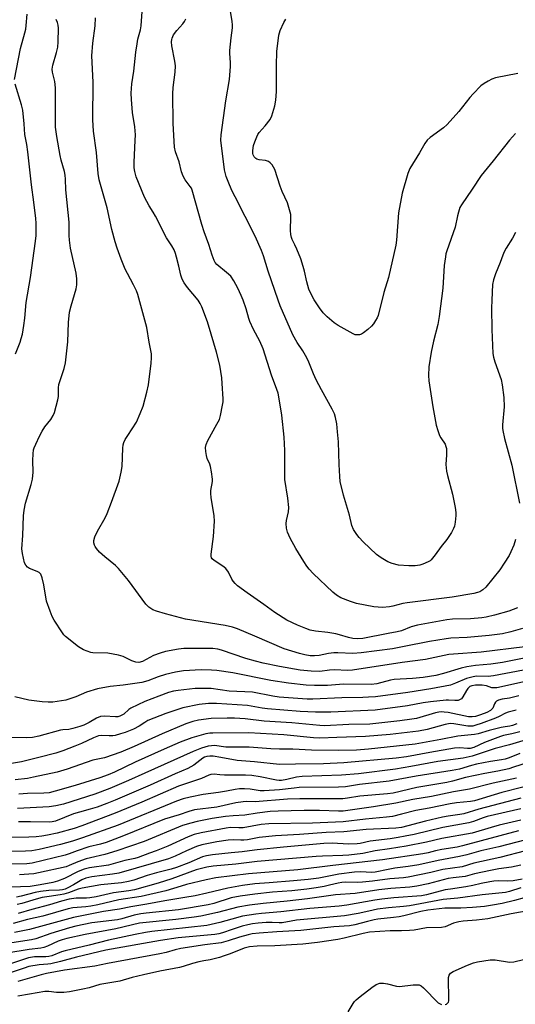
# Model space of a CAD drawing. Units: inches. Extents: x 1213768 to 1219769, y 533455 to 537456.
# Drawn here: x 1217662 to 1217842, y 533944 to 534301 of the extents above; entities that cross this region are included whole.
import ezdxf

# ---------------------------------------------------------------- set-up
doc = ezdxf.new("R2010")
doc.units = ezdxf.units.IN
doc.header["$MEASUREMENT"] = 0
doc.layers.add('Undefined', color=1, linetype='Continuous')

msp = doc.modelspace()

# ---------------------------------------------------------------- linework, layer by layer
at = {"layer": 'Undefined'}
for points, elevation in [([(1217841.75, 534259.73), (1217839.52, 534257.33), (1217833.66, 534249.85), (1217829.25, 534244.51), (1217825.98, 534239.55), (1217822.09, 534233.91), (1217821.6, 534232.93), (1217821.03, 534231.3), (1217820.67, 534229.89), (1217819.82, 534225.8), (1217816.83, 534217.26), (1217816.52, 534216.17), (1217816.31, 534215.05), (1217815.91, 534211.93), (1217815.42, 534203.76), (1217814.05, 534193.5), (1217813.54, 534190.6), (1217812.03, 534184.59), (1217811.16, 534180.6), (1217810.25, 534175.21), (1217810.16, 534172.1), (1217810.34, 534170.25), (1217811.81, 534160.79), (1217812.99, 534154.15), (1217813.56, 534152.24), (1217814.23, 534150.38), (1217814.62, 534149.62), (1217816.2, 534147.24), (1217816.48, 534146.48), (1217816.66, 534145.66), (1217816.76, 534143.46), (1217816.49, 534139.95), (1217816.69, 534137.54), (1217817.05, 534135.94), (1217818.92, 534129.19), (1217819.86, 534124.3), (1217820.12, 534122.57), (1217820.1, 534121.41), (1217819.82, 534119.06), (1217819.57, 534117.62), (1217819.3, 534116.79), (1217818.47, 534115.25), (1217816.89, 534112.78), (1217814.81, 534110.21), (1217812.66, 534107.17), (1217811.18, 534105.43), (1217810.76, 534105.07), (1217810.02, 534104.61), (1217808.13, 534103.78), (1217807.02, 534103.47), (1217805.31, 534103.28), (1217803.02, 534103.21), (1217799.32, 534103.52), (1217797.06, 534104.02), (1217795.44, 534104.62), (1217792.99, 534106.15), (1217791.36, 534107.36), (1217786.46, 534111.97), (1217785.08, 534113.44), (1217784.18, 534114.55), (1217782.98, 534116.42), (1217782.36, 534117.84), (1217781.57, 534121.59), (1217779.41, 534128.79), (1217778.21, 534133.77), (1217778.02, 534135.52), (1217777.76, 534139.94), (1217777.53, 534148.17), (1217777.26, 534151.7), (1217776.92, 534154.62), (1217776.45, 534156.87), (1217776.06, 534158.24), (1217775.24, 534159.98), (1217771.39, 534166.91), (1217769.52, 534170.59), (1217768.53, 534172.71), (1217766.79, 534176.95), (1217766.04, 534178.49), (1217764.65, 534181), (1217762.58, 534184.08), (1217761.06, 534186.88), (1217756.47, 534197.34), (1217755.66, 534199.36), (1217752.03, 534209.92), (1217750.39, 534215.5), (1217749.66, 534217.41), (1217747.39, 534222.55), (1217740.05, 534236.83), (1217739.04, 534238.91), (1217738.1, 534241.1), (1217736.88, 534244.15), (1217736.23, 534246.6), (1217734.95, 534257.33), (1217735.04, 534259.24), (1217736.69, 534271.53), (1217738.03, 534279.35), (1217738.47, 534283.94), (1217738.46, 534285.41), (1217738.22, 534288.69), (1217738.23, 534289.85), (1217738.66, 534294.42), (1217739.11, 534297.94), (1217739.18, 534299.11), (1217739.07, 534300.28), (1217738.22, 534305.48)], 278), ([(1217660.18, 534279.27), (1217662.28, 534290.47), (1217663.87, 534296.22), (1217664.18, 534297.57), (1217664.38, 534298.89), (1217664.72, 534302.93)], 268), ([(1217845.05, 534073.92), (1217829.28, 534071.92), (1217819.29, 534071.25), (1217817.56, 534071.06), (1217815.83, 534070.76), (1217809.08, 534069.28), (1217800.63, 534068.18), (1217782.61, 534065.48), (1217780.89, 534065.38), (1217776.04, 534065.52), (1217774.35, 534065.39), (1217770.8, 534064.92), (1217767.69, 534065.05), (1217763.7, 534065.5), (1217756.21, 534066.83), (1217750.2, 534068.04), (1217747.44, 534068.7), (1217743.99, 534069.72), (1217735.21, 534072.74), (1217733.79, 534073.06), (1217732.05, 534073.26), (1217721.46, 534073.3), (1217719.53, 534073.09), (1217714.86, 534072.17), (1217712.91, 534071.64), (1217710.51, 534070.76), (1217706.58, 534068.58), (1217705.25, 534068.26), (1217704.16, 534068.3), (1217702.61, 534068.84), (1217699.55, 534070.35), (1217697.83, 534070.83), (1217694, 534071.56), (1217688.58, 534071.72), (1217687.76, 534071.88), (1217686.44, 534072.29), (1217685.14, 534072.84), (1217683.36, 534073.94), (1217678.57, 534077.6), (1217677.98, 534078.21), (1217677.47, 534078.91), (1217674.52, 534083.58), (1217673.82, 534084.85), (1217673.02, 534086.76), (1217671.69, 534090.37), (1217670.71, 534096.33), (1217670.11, 534098.88), (1217669.63, 534100.17), (1217669.08, 534100.75), (1217668.36, 534101.18), (1217665.61, 534102.28), (1217664.86, 534102.7), (1217664.21, 534103.43), (1217663.76, 534104.36), (1217662.99, 534107.72), (1217662.78, 534109.42), (1217663.15, 534114.22), (1217663.41, 534121.38), (1217663.68, 534123.37), (1217664.16, 534125.9), (1217666.19, 534132.65), (1217666.6, 534134.56), (1217666.86, 534137.12), (1217666.78, 534141.4), (1217666.89, 534143.74), (1217667.06, 534145.19), (1217667.29, 534146), (1217667.82, 534147.28), (1217669.18, 534150.2), (1217670.11, 534151.92), (1217671.18, 534153.58), (1217673.29, 534156.14), (1217674.19, 534157.63), (1217674.64, 534158.71), (1217675.27, 534161), (1217675.86, 534163.3), (1217676.07, 534164.47), (1217676.09, 534167.63), (1217676.23, 534168.82), (1217678.07, 534174.72), (1217678.58, 534176.69), (1217678.79, 534177.86), (1217679.51, 534184.36), (1217679.69, 534191.31), (1217680.12, 534195.03), (1217680.65, 534197.36), (1217682.42, 534203.52), (1217682.68, 534204.93), (1217682.69, 534207.17), (1217682.52, 534209.12), (1217680.48, 534218.28), (1217680.03, 534221.12), (1217679.93, 534222.84), (1217679.89, 534227.68), (1217678.77, 534239.36), (1217678.62, 534243.24), (1217678.5, 534244.63), (1217678.21, 534246), (1217677.09, 534250.1), (1217676.71, 534251.79), (1217675.45, 534258.66), (1217675.03, 534262), (1217674.94, 534264.07), (1217674.94, 534276.26), (1217674.73, 534278.52), (1217673.95, 534281.94), (1217673.84, 534283.09), (1217674.06, 534284.54), (1217675.41, 534289.12), (1217675.8, 534290.97), (1217675.95, 534292.93), (1217676.06, 534297.84), (1217675.93, 534298.95), (1217675.67, 534299.99), (1217675.26, 534301.01)], 270), ([(1217844.29, 534080.59), (1217840.07, 534079.27), (1217837.04, 534078.62), (1217832.18, 534078.03), (1217824.2, 534077.24), (1217818.34, 534076.98), (1217816.62, 534076.83), (1217810.49, 534075.85), (1217801.34, 534073.97), (1217797.12, 534073.21), (1217785.73, 534071.69), (1217782.76, 534071.46), (1217777.35, 534071.68), (1217775.91, 534071.67), (1217773.92, 534071.47), (1217770.55, 534070.81), (1217768.87, 534070.64), (1217767.35, 534070.69), (1217765.39, 534071.01), (1217763.42, 534071.47), (1217757.88, 534073.16), (1217747.23, 534077.81), (1217740.97, 534080.4), (1217739.16, 534081.04), (1217736.47, 534081.63), (1217722.13, 534083.94), (1217714.91, 534085.81), (1217711.56, 534086.8), (1217710.23, 534087.34), (1217708.8, 534088.31), (1217707.79, 534089.35), (1217701.4, 534097.93), (1217697.83, 534102.27), (1217696.77, 534103.29), (1217692.88, 534106.49), (1217690.94, 534108.2), (1217689.8, 534109.5), (1217689.32, 534110.21), (1217689.08, 534110.71), (1217688.87, 534111.53), (1217688.83, 534112.35), (1217689.2, 534113.68), (1217690.16, 534115.76), (1217692.94, 534120.6), (1217693.72, 534122.17), (1217695.31, 534126.26), (1217698.07, 534133.93), (1217698.79, 534137.1), (1217699.16, 534139.13), (1217699.4, 534145.88), (1217699.54, 534147.04), (1217699.77, 534147.88), (1217700.27, 534148.93), (1217701.16, 534150.45), (1217704.3, 534155.2), (1217705.71, 534158.34), (1217706.76, 534161.01), (1217708.1, 534166.11), (1217708.66, 534168.71), (1217709.7, 534176.55), (1217709.83, 534178.54), (1217709.74, 534179.93), (1217708.91, 534184.19), (1217708.13, 534189.51), (1217704.79, 534201.46), (1217704.3, 534202.84), (1217703.31, 534204.96), (1217701.05, 534209.04), (1217700.28, 534210.65), (1217698.77, 534214.21), (1217697.31, 534218.28), (1217696.61, 534220.53), (1217695.46, 534224.98), (1217693.71, 534232.84), (1217690.81, 534242.91), (1217690.46, 534245.24), (1217689.84, 534252.9), (1217688.82, 534260.57), (1217688.49, 534264.73), (1217688.61, 534278.27), (1217688.14, 534287.86), (1217688.52, 534292.4), (1217689.35, 534298.67), (1217689.46, 534301.64)], 272), ([(1217842.46, 534088.06), (1217840.93, 534087.38), (1217839.29, 534086.79), (1217834.16, 534085.35), (1217831.03, 534084.59), (1217829.56, 534084.4), (1217825.4, 534084.06), (1217818.91, 534083.86), (1217816.79, 534083.64), (1217806.2, 534081.78), (1217803.89, 534081.08), (1217800.44, 534079.67), (1217798.85, 534079.27), (1217795.59, 534078.77), (1217786.35, 534076.9), (1217784.39, 534076.75), (1217782.76, 534076.89), (1217781.17, 534077.23), (1217777.97, 534078.27), (1217776.59, 534078.61), (1217773.75, 534079.08), (1217769.22, 534079.53), (1217767.33, 534079.95), (1217765.69, 534080.51), (1217762.66, 534081.71), (1217758.78, 534083.57), (1217754.47, 534086.37), (1217750.53, 534089.26), (1217744.43, 534093.46), (1217740.93, 534095.99), (1217740.11, 534096.8), (1217739.38, 534097.72), (1217738.94, 534098.44), (1217737.71, 534100.93), (1217736.76, 534102.23), (1217735.7, 534103.14), (1217732.44, 534105.15), (1217731.82, 534105.71), (1217731.52, 534106.16), (1217731.37, 534106.67), (1217731.36, 534107.5), (1217732.23, 534113.88), (1217732.59, 534119.38), (1217732.45, 534121.3), (1217731.4, 534127.94), (1217731.24, 534129.39), (1217731.31, 534130.5), (1217731.85, 534133.73), (1217731.87, 534134.57), (1217731.56, 534137.2), (1217731.18, 534139.22), (1217730.91, 534140.02), (1217729.98, 534142.05), (1217729.66, 534143.13), (1217729.46, 534144.58), (1217729.41, 534146.04), (1217729.61, 534147.1), (1217730.18, 534148.61), (1217733.5, 534154.45), (1217734.43, 534156.25), (1217734.84, 534157.64), (1217735.55, 534161.41), (1217735.72, 534162.57), (1217735.75, 534163.73), (1217735.45, 534169.24), (1217735.23, 534171.26), (1217734.5, 534175.83), (1217733.36, 534180.62), (1217731.46, 534187.15), (1217730.03, 534191.61), (1217728, 534196.95), (1217727.38, 534198.19), (1217726.67, 534199.36), (1217722.79, 534204.04), (1217721.64, 534205.73), (1217720.92, 534207), (1217720.43, 534208.44), (1217719.72, 534211.74), (1217718.86, 534214.95), (1217718.46, 534216.28), (1217717.94, 534217.6), (1217717.18, 534219.12), (1217715.28, 534221.98), (1217711.27, 534229.83), (1217710.41, 534231.29), (1217708.88, 534233.53), (1217707.24, 534236.65), (1217704.21, 534244.01), (1217703.69, 534245.96), (1217703.53, 534247.34), (1217703.5, 534249.31), (1217703.92, 534257.22), (1217703.94, 534259.27), (1217703.77, 534262.16), (1217702.9, 534267.36), (1217702.51, 534272.05), (1217702.44, 534274.38), (1217702.67, 534277.77), (1217703.33, 534282.31), (1217704.11, 534289.13), (1217704.57, 534292.22), (1217704.87, 534293.89), (1217705.74, 534297.33), (1217706, 534298.71), (1217706.44, 534303.88)], 274), ([(1217841.69, 534112.74), (1217841.06, 534110.75), (1217840.05, 534108.28), (1217839.38, 534106.95), (1217837.67, 534104.14), (1217836.07, 534101.82), (1217833.55, 534098.58), (1217830.96, 534095.5), (1217829.93, 534094.53), (1217828.75, 534093.84), (1217827.97, 534093.55), (1217826.58, 534093.24), (1217818.8, 534091.93), (1217802.43, 534089.87), (1217800.94, 534089.57), (1217797.25, 534088.63), (1217796.1, 534088.42), (1217793.46, 534088.18), (1217790.37, 534088.38), (1217784.07, 534089.62), (1217781.86, 534090.26), (1217778.45, 534091.63), (1217776.82, 534092.65), (1217775.51, 534093.66), (1217768.43, 534100.48), (1217766.97, 534101.97), (1217766.07, 534103.08), (1217764.94, 534104.77), (1217762.06, 534109.49), (1217760.03, 534113.27), (1217759.12, 534115.42), (1217758.72, 534116.81), (1217758.65, 534118.53), (1217758.77, 534119.69), (1217759.46, 534122.75), (1217759.57, 534124.36), (1217759.18, 534127.71), (1217758.16, 534134.53), (1217758.07, 534139.76), (1217758.14, 534144.96), (1217757.91, 534149.84), (1217756.99, 534157.71), (1217756.19, 534162.94), (1217755.67, 534165.7), (1217755.24, 534167.12), (1217753.3, 534172.24), (1217750.22, 534181.73), (1217749.01, 534184.58), (1217746.77, 534188.79), (1217745.47, 534191.64), (1217745.08, 534192.71), (1217744.06, 534196.23), (1217742.96, 534199.46), (1217742.32, 534201.06), (1217741.11, 534203.69), (1217739.6, 534206.43), (1217738.48, 534208.05), (1217737.02, 534209.47), (1217733.44, 534212.27), (1217732.83, 534213.01), (1217732.44, 534213.79), (1217731.74, 534215.74), (1217730.62, 534219.59), (1217728.84, 534224.2), (1217728, 534226.75), (1217724.56, 534239.22), (1217724.25, 534239.92), (1217723.85, 534240.56), (1217721.97, 534242.95), (1217721.3, 534244.25), (1217720.7, 534245.9), (1217719.76, 534249.52), (1217718.51, 534253.08), (1217718.11, 534254.82), (1217717.95, 534256.9), (1217717.68, 534263.46), (1217717.55, 534274.09), (1217717.64, 534276.41), (1217718.42, 534281.99), (1217718.49, 534284.19), (1217718.3, 534285.9), (1217717.21, 534291.44), (1217717.08, 534292.92), (1217717.14, 534293.8), (1217717.25, 534294.3), (1217717.78, 534295.5), (1217718.91, 534297.03), (1217721.14, 534299.45), (1217721.75, 534300.3), (1217722.26, 534301.21)], 276), ([(1217842.55, 534281.5), (1217834.5, 534279.87), (1217833.1, 534279.39), (1217831.79, 534278.75), (1217830.33, 534277.81), (1217829.18, 534276.95), (1217826.36, 534274.14), (1217825.22, 534272.83), (1217821.16, 534267.7), (1217816.99, 534262.98), (1217815.66, 534261.85), (1217810.74, 534258.28), (1217809.68, 534257.36), (1217808.84, 534256.17), (1217806.93, 534252.69), (1217803.45, 534247.11), (1217802.72, 534245.21), (1217800.59, 534238.17), (1217799.33, 534230.97), (1217798.56, 534221.12), (1217798.3, 534219.33), (1217795.63, 534207.58), (1217793.96, 534202.2), (1217791.89, 534193.81), (1217791.58, 534193.02), (1217791.03, 534192.03), (1217790.25, 534190.83), (1217789.53, 534189.96), (1217788.24, 534188.82), (1217786.66, 534187.58), (1217785.92, 534187.14), (1217785.12, 534186.85), (1217784.12, 534186.81), (1217783.64, 534186.91), (1217782.84, 534187.23), (1217777.47, 534190.24), (1217776.01, 534191.19), (1217773.44, 534193.42), (1217772.03, 534194.82), (1217770.67, 534196.61), (1217768.7, 534199.54), (1217767.48, 534201.82), (1217766.77, 534203.38), (1217766.06, 534206.07), (1217765.3, 534209.94), (1217764.81, 534211.6), (1217763.86, 534214.33), (1217762.47, 534217.85), (1217761.77, 534219.44), (1217760.8, 534221.32), (1217760.52, 534222.08), (1217760.3, 534223.19), (1217760.15, 534224.62), (1217760.29, 534229.56), (1217760.23, 534230.4), (1217760.07, 534231.26), (1217759.05, 534234.62), (1217757.16, 534238.79), (1217756.38, 534240.73), (1217754.46, 534246.7), (1217753.56, 534248.4), (1217752.85, 534249.18), (1217752.14, 534249.6), (1217751.1, 534249.98), (1217748.79, 534250.22), (1217748.01, 534250.44), (1217747.57, 534250.71), (1217747.05, 534251.3), (1217746.68, 534252), (1217746.52, 534252.51), (1217746.49, 534253.63), (1217746.77, 534255.35), (1217747.21, 534256.72), (1217747.94, 534258.58), (1217748.35, 534259.38), (1217748.82, 534260.08), (1217751.04, 534262.51), (1217752.77, 534264.78), (1217753.35, 534266.11), (1217754.44, 534269.82), (1217754.87, 534271.83), (1217755.08, 534275), (1217755.14, 534284.42), (1217755.25, 534289.49), (1217755.96, 534295.4), (1217756.47, 534297.04), (1217757.75, 534299.89), (1217758.47, 534301.15)], 280), ([(1217660.48, 534179.95), (1217662.17, 534184.18), (1217662.6, 534185.52), (1217663, 534187.14), (1217663.56, 534190.25), (1217663.9, 534192.86), (1217664.34, 534198.54), (1217665.88, 534207.66), (1217667.73, 534220.78), (1217667.93, 534222.81), (1217668, 534227.25), (1217667.9, 534229.02), (1217667.15, 534234.88), (1217666.24, 534241.17), (1217665.02, 534253.13), (1217664.61, 534255.79), (1217663.83, 534259.43), (1217663.63, 534263.29), (1217663.11, 534268.16), (1217662.67, 534270.15), (1217660.34, 534277.64)], 268), ([(1217841.71, 534223.89), (1217840.67, 534221.91), (1217838.3, 534218.18), (1217837.59, 534216.92), (1217837.08, 534215.69), (1217836.16, 534213.03), (1217834.44, 534208.92), (1217833.79, 534206.73), (1217833.43, 534205.05), (1217833.13, 534199.43), (1217833.08, 534196.47), (1217833.17, 534188.83), (1217833.5, 534180.12), (1217833.75, 534178.74), (1217834.2, 534177.12), (1217836.53, 534170.73), (1217836.9, 534168.77), (1217837.53, 534164.21), (1217837.67, 534160.77), (1217837.06, 534154.22), (1217837.04, 534153.1), (1217837.13, 534152.23), (1217837.72, 534149.36), (1217840.44, 534139.71), (1217843.16, 534125.89)], 276), ([(1217845.51, 534069.9), (1217836.97, 534068.2), (1217832.76, 534067.64), (1217827.25, 534067.11), (1217824.11, 534066.7), (1217821.97, 534066.17), (1217815.66, 534064.23), (1217812.81, 534063.56), (1217808.28, 534062.83), (1217804.42, 534062.39), (1217797.71, 534062.03), (1217796.43, 534061.79), (1217791.46, 534060.53), (1217789.45, 534060.25), (1217779.34, 534060.35), (1217773.57, 534059.94), (1217770.64, 534059.87), (1217768.87, 534059.89), (1217765.9, 534060.06), (1217759.42, 534060.73), (1217753.06, 534061.74), (1217739.3, 534064.44), (1217733.5, 534065.38), (1217731.49, 534065.5), (1217727.76, 534065.56), (1217721.36, 534065.21), (1217718.48, 534064.75), (1217714.8, 534063.92), (1217712.15, 534062.99), (1217708.45, 534061.53), (1217706.33, 534060.94), (1217699.55, 534059.99), (1217694.75, 534059.56), (1217690.17, 534058.65), (1217686.2, 534057.44), (1217682.31, 534055.82), (1217680.15, 534055.03), (1217678.78, 534054.62), (1217674, 534053.87), (1217672.33, 534053.84), (1217670.11, 534053.95), (1217665.33, 534054.64), (1217660.2, 534055.77)], 268), ([(1217844.6, 534065.47), (1217833.69, 534063.36), (1217831.76, 534063.2), (1217827.56, 534063.24), (1217826.36, 534063.09), (1217823.9, 534062.41), (1217820.02, 534060.73), (1217818.13, 534060.07), (1217811.09, 534058.7), (1217802.66, 534057.39), (1217791.03, 534055.85), (1217788.45, 534055.64), (1217786.42, 534055.54), (1217778.81, 534055.47), (1217768.22, 534054.97), (1217766.25, 534054.95), (1217756, 534055.68), (1217753.78, 534056.02), (1217746.34, 534057.5), (1217737.91, 534057.88), (1217731.36, 534058.77), (1217725.63, 534058.81), (1217719.42, 534058.12), (1217717.73, 534057.84), (1217715.9, 534057.32), (1217712.42, 534056.06), (1217707.4, 534054.05), (1217702.3, 534051.66), (1217701.6, 534051.18), (1217699.73, 534049.49), (1217699.04, 534049.1), (1217698.3, 534048.8), (1217697.54, 534048.6), (1217696.72, 534048.53), (1217692.73, 534048.8), (1217691.29, 534048.65), (1217689.87, 534048.1), (1217687.22, 534046.53), (1217685.23, 534045.5), (1217683.84, 534045), (1217681.26, 534044.27), (1217679.83, 534044), (1217677.65, 534043.86), (1217676.81, 534043.73), (1217668.94, 534041.51), (1217666.65, 534041.1), (1217664.31, 534040.97), (1217653.43, 534041.15)], 266), ([(1217845.34, 534061.3), (1217834.95, 534059.08), (1217834.03, 534059.01), (1217833.17, 534059.1), (1217831.24, 534059.75), (1217829.58, 534060.01), (1217827.27, 534060), (1217825.88, 534059.81), (1217825.16, 534059.51), (1217824.43, 534058.84), (1217823.94, 534058.12), (1217822.62, 534055.79), (1217822.11, 534055.12), (1217821.68, 534054.78), (1217820.9, 534054.48), (1217819.78, 534054.41), (1217817.46, 534054.59), (1217816.57, 534054.59), (1217810.93, 534054.04), (1217808.22, 534053.62), (1217802.58, 534052.55), (1217790.9, 534051.02), (1217774.74, 534050.2), (1217769.19, 534050.19), (1217763.65, 534050.52), (1217751.85, 534051.41), (1217749.95, 534051.66), (1217744.57, 534052.6), (1217733.4, 534053.37), (1217731.91, 534053.44), (1217730.46, 534053.41), (1217727.02, 534052.97), (1217721.12, 534051.79), (1217714.92, 534049.77), (1217708.51, 534047.17), (1217707.39, 534046.55), (1217705.29, 534045.18), (1217703.25, 534044.13), (1217700.2, 534042.91), (1217698.53, 534042.35), (1217696.57, 534041.83), (1217695.74, 534041.7), (1217694.42, 534041.66), (1217691.84, 534041.8), (1217690.59, 534041.68), (1217688.78, 534041.01), (1217684.4, 534038.94), (1217682.01, 534037.95), (1217677.7, 534036.26), (1217675.07, 534035.4), (1217668.93, 534033.79), (1217662.62, 534032.3), (1217658.26, 534031.52)], 264), ([(1217842.96, 534056.11), (1217839.51, 534055.35), (1217836.89, 534054.9), (1217835.58, 534054.53), (1217834.87, 534054.21), (1217834.49, 534053.9), (1217834.11, 534053.25), (1217833.51, 534051.73), (1217833.07, 534051.15), (1217832.7, 534050.83), (1217831.3, 534050.12), (1217829.09, 534049.31), (1217827.23, 534048.73), (1217825.97, 534048.52), (1217824.73, 534048.56), (1217817.28, 534050.12), (1217815.9, 534050.3), (1217814.77, 534050.31), (1217813.9, 534050.2), (1217812.77, 534049.95), (1217805.81, 534047.94), (1217804.11, 534047.65), (1217799.75, 534047.12), (1217788.92, 534045.91), (1217781.32, 534045.81), (1217772.49, 534045.29), (1217770.79, 534045.36), (1217760.67, 534046.34), (1217750.58, 534047.01), (1217743.75, 534047.81), (1217739.83, 534048.02), (1217737.25, 534048.08), (1217731.43, 534047.89), (1217726.76, 534047.32), (1217724.74, 534046.89), (1217722.24, 534046.02), (1217713.64, 534042.39), (1217703.5, 534037.78), (1217698.72, 534035.75), (1217692.76, 534033.73), (1217688.56, 534032.81), (1217679.16, 534029.56), (1217675.57, 534028.56), (1217667.05, 534026.69), (1217664.78, 534026.27), (1217660.41, 534025.77)], 262), ([(1217841.93, 534051.02), (1217839.05, 534050.29), (1217838.08, 534049.87), (1217835.77, 534048.62), (1217834.44, 534048.03), (1217829.27, 534046.08), (1217827.36, 534045.48), (1217826.25, 534045.21), (1217825.23, 534045.12), (1217824.4, 534045.17), (1217819.31, 534046.05), (1217817.98, 534046.11), (1217816.21, 534045.78), (1217809.68, 534044.01), (1217806.53, 534043.37), (1217804.47, 534043.07), (1217796.24, 534042.21), (1217787.36, 534041.42), (1217776.91, 534041.03), (1217770.74, 534040.88), (1217768.51, 534040.93), (1217757.78, 534042.04), (1217745.06, 534042.75), (1217732.05, 534042.66), (1217730.93, 534042.58), (1217729.52, 534042.34), (1217724.4, 534040.99), (1217720.14, 534039.36), (1217714.37, 534036.86), (1217703.88, 534032.08), (1217696.34, 534028.5), (1217694.08, 534027.54), (1217691.04, 534026.48), (1217682.09, 534023.71), (1217674.87, 534021.62), (1217672.64, 534021.09), (1217670.7, 534020.93), (1217664.9, 534020.77), (1217661.73, 534020.6)], 260), ([(1217842.23, 534046.05), (1217840.68, 534045.41), (1217839.69, 534045.15), (1217837.97, 534044.97), (1217836.57, 534044.7), (1217832.12, 534043.55), (1217828.16, 534042.41), (1217826.86, 534042.13), (1217820.81, 534041.56), (1217814.67, 534040.29), (1217805.33, 534038.63), (1217788.44, 534036.89), (1217784.07, 534036.54), (1217777.48, 534036.42), (1217767.75, 534036.43), (1217761.05, 534036.83), (1217756.21, 534036.87), (1217752.99, 534037), (1217745.21, 534037.53), (1217742.09, 534037.62), (1217736.78, 534037.62), (1217732.56, 534038.13), (1217731.48, 534038.1), (1217730.35, 534037.9), (1217727.94, 534037.22), (1217724.9, 534035.98), (1217707.34, 534028.17), (1217701.47, 534025.45), (1217694.73, 534022.57), (1217689.19, 534020.52), (1217677.85, 534016.99), (1217675.06, 534016.33), (1217672.72, 534015.92), (1217661.18, 534015.31)], 258), ([(1217843.23, 534043.15), (1217840.41, 534042.4), (1217837.4, 534041.78), (1217836.31, 534041.47), (1217830.51, 534039.29), (1217826.6, 534037.51), (1217825.33, 534037.13), (1217824.29, 534037.07), (1217821.49, 534037.3), (1217819.56, 534037.16), (1217810.66, 534035.64), (1217802.25, 534034.05), (1217798.42, 534033.55), (1217779.53, 534031.86), (1217772.17, 534031.52), (1217761.93, 534031.46), (1217756.17, 534031.27), (1217747.16, 534032.3), (1217740.81, 534032.76), (1217734.97, 534033.84), (1217732.09, 534034.29), (1217730.95, 534034.34), (1217729.8, 534034.19), (1217729.04, 534033.93), (1217728.4, 534033.58), (1217725.07, 534031.1), (1217722.92, 534029.89), (1217718.41, 534027.96), (1217709.36, 534023.84), (1217696.64, 534018.39), (1217693.64, 534017.18), (1217690.1, 534015.89), (1217687.54, 534015.09), (1217683.68, 534014.09), (1217681.56, 534013.44), (1217674.96, 534010.82), (1217673.73, 534010.5), (1217672.73, 534010.4), (1217665.91, 534010.58), (1217663.05, 534010.57), (1217661.63, 534010.49)], 256), ([(1217846.82, 534040.63), (1217839.52, 534038.47), (1217834.3, 534037.08), (1217826.07, 534034.36), (1217822.72, 534033.55), (1217813.58, 534032.43), (1217803.79, 534030.58), (1217798.19, 534029.66), (1217784.81, 534027.96), (1217778.68, 534027.39), (1217764.43, 534026.93), (1217762.33, 534026.65), (1217758.85, 534025.82), (1217756.88, 534025.51), (1217756, 534025.5), (1217755.1, 534025.6), (1217749.22, 534026.88), (1217746.14, 534027.35), (1217743.9, 534027.46), (1217736.27, 534027.44), (1217734.52, 534027.52), (1217732.46, 534027.75), (1217731.32, 534027.66), (1217730.52, 534027.39), (1217727.86, 534026.18), (1217722.44, 534024.45), (1217719.53, 534023.42), (1217706.23, 534017.67), (1217696.67, 534013.71), (1217684.57, 534009.08), (1217681.78, 534008.15), (1217675.56, 534006.46), (1217672.1, 534005.73), (1217670.07, 534005.38), (1217668.01, 534005.15), (1217665.32, 534004.98), (1217658.99, 534004.9)], 254), ([(1217843.34, 534035.29), (1217839.48, 534033.76), (1217838.02, 534033.26), (1217836.64, 534032.96), (1217832.6, 534032.4), (1217827.64, 534031.43), (1217825.73, 534030.94), (1217821.4, 534029.66), (1217818.81, 534029.07), (1217805.69, 534027.06), (1217795.98, 534025.22), (1217785.23, 534024.01), (1217780.06, 534023.22), (1217777.57, 534023.08), (1217763.31, 534022.93), (1217761.48, 534022.78), (1217756.13, 534022.1), (1217750.68, 534021.72), (1217749.17, 534021.82), (1217745.53, 534022.39), (1217743.45, 534022.48), (1217741.67, 534022.46), (1217740.12, 534022.27), (1217737, 534021.65), (1217734.1, 534021.18), (1217728.46, 534020.48), (1217723.81, 534019.51), (1217721.27, 534018.89), (1217718.85, 534018.07), (1217697.74, 534009.38), (1217684.75, 534004.75), (1217681.11, 534003.55), (1217676.86, 534002.36), (1217669.09, 534000.48), (1217666.43, 534000)], 252), ([(1217846.66, 534032.18), (1217841, 534030.28), (1217839.29, 534029.78), (1217835.31, 534028.9), (1217830.57, 534028.02), (1217823.58, 534026.53), (1217818.84, 534025.25), (1217816.84, 534024.8), (1217805.9, 534022.95), (1217797.35, 534020.92), (1217795.36, 534020.66), (1217785.27, 534019.78), (1217780.83, 534019.08), (1217779.11, 534018.9), (1217775.3, 534018.81), (1217763.52, 534018.85), (1217759.08, 534018.77), (1217747.37, 534017.83), (1217744.19, 534017.84), (1217743.02, 534017.77), (1217740.4, 534017.42), (1217733.48, 534015.9), (1217725.4, 534014.89), (1217723.31, 534014.31), (1217719.77, 534013.03), (1217714.48, 534011.46), (1217699.61, 534005.47), (1217693.36, 534003.07), (1217691.31, 534002.46), (1217687.01, 534001.47), (1217682.83, 534000)], 250), ([(1217842.13, 534026.36), (1217833.67, 534024.55), (1217825.06, 534022.38), (1217819.26, 534021.41), (1217811.25, 534019.77), (1217804.56, 534018.57), (1217798.29, 534017.27), (1217790.31, 534016.01), (1217779.26, 534014.42), (1217777.56, 534014.41), (1217770.69, 534014.64), (1217765.16, 534014.68), (1217755.65, 534014.44), (1217752.78, 534014.28), (1217748.12, 534013.72), (1217743.58, 534012.93), (1217739.38, 534012.77), (1217736.63, 534012.46), (1217731.81, 534011.72), (1217726.32, 534010.69), (1217724.05, 534010.1), (1217720.99, 534009.16), (1217707.12, 534003.36), (1217697.16, 534000)], 248), ([(1217844.35, 534023.04), (1217836.75, 534021.19), (1217826.81, 534018.17), (1217825.38, 534017.93), (1217820.32, 534017.4), (1217818.09, 534017.06), (1217810.38, 534015.44), (1217805.56, 534014.61), (1217800.38, 534013.26), (1217797.08, 534012.49), (1217795.02, 534012.2), (1217787.4, 534011.52), (1217779.3, 534010.52), (1217768.13, 534010.04), (1217752.31, 534009.82), (1217749.52, 534009.57), (1217743.03, 534008.42), (1217741.47, 534008.35), (1217738.46, 534008.43), (1217736.87, 534008.29), (1217727.76, 534006.58), (1217725.22, 534005.9), (1217723.05, 534005.08), (1217715.66, 534001.67), (1217711.46, 534000)], 246), ([(1217843.64, 534019.13), (1217828.39, 534015.14), (1217822.96, 534013.44), (1217821.5, 534013.16), (1217817.28, 534012.63), (1217815.3, 534012.24), (1217809.11, 534010.8), (1217800.34, 534008.45), (1217798.38, 534008.24), (1217787.54, 534007.78), (1217779.5, 534006.87), (1217773.05, 534006.7), (1217763.46, 534005.92), (1217754.77, 534005.48), (1217748.81, 534004.89), (1217744.56, 534004.04), (1217743.28, 534003.86), (1217742.17, 534003.85), (1217739.42, 534004.01), (1217737.55, 534003.92), (1217733.42, 534003.31), (1217728.01, 534002.27), (1217726.05, 534001.63), (1217722.53, 534000)], 244), ([(1217843.66, 534015.27), (1217831.49, 534012.45), (1217830.05, 534011.99), (1217826.51, 534010.65), (1217824.75, 534010.13), (1217815.33, 534008.5), (1217804.95, 534006.01), (1217801.75, 534005.3), (1217799.16, 534004.82), (1217796.25, 534004.38), (1217789.02, 534003.55), (1217785.47, 534002.72), (1217784.28, 534002.54), (1217781.23, 534002.47), (1217775.3, 534002.8), (1217772.3, 534002.72), (1217757.61, 534001.39), (1217748.12, 534000.4), (1217745.27, 534000)], 242), ([(1217843.66, 534011.19), (1217835.85, 534009.33), (1217832.91, 534008.53), (1217825.99, 534006.48), (1217815.07, 534004.52), (1217809.44, 534003.18), (1217802.12, 534001.72), (1217796.04, 534000.74), (1217790.8, 534000)], 240), ([(1217842.82, 534007.31), (1217822.54, 534001.83), (1217820.55, 534001.42), (1217814.96, 534000.49), (1217812.74, 534000)], 238), ([(1217852.04, 534005.74), (1217835.64, 534001.51), (1217829.18, 534000)], 236), ([(1217682.83, 534000), (1217679.98, 533998.93), (1217678.46, 533998.44), (1217666.57, 533995.59), (1217664.58, 533995.38), (1217654.64, 533995.16)], 250), ([(1217666.43, 534000), (1217664.06, 533999.89), (1217655.13, 533999.74)], 252), ([(1217711.46, 534000), (1217709.09, 533999.2), (1217704.91, 533997.61), (1217703.8, 533997.28), (1217700.17, 533996.52), (1217694.21, 533994.91), (1217687.3, 533993.83), (1217685.35, 533993.38), (1217683.26, 533992.58), (1217678.25, 533989.97), (1217675.77, 533989.05), (1217673.99, 533988.56), (1217669.42, 533987.69), (1217665.76, 533987.11), (1217662.29, 533986.95), (1217658.4, 533986.91)], 246), ([(1217845.3, 534000), (1217836, 533997.64), (1217826.57, 533995.54), (1217822.38, 533994.24), (1217815.35, 533993.29), (1217811.08, 533992.2), (1217802.82, 533990.5), (1217801.17, 533990.29), (1217796.12, 533989.87), (1217789.85, 533989), (1217786.24, 533988.64), (1217784.33, 533988.57), (1217780.15, 533988.7), (1217778.74, 533988.63), (1217777.42, 533988.39), (1217774.31, 533987.57), (1217772.33, 533987.15), (1217769.49, 533986.62), (1217766.11, 533986.14), (1217760.66, 533985.54), (1217753.59, 533985.08), (1217747.2, 533984.34), (1217741.93, 533983.61), (1217738.67, 533983), (1217732.42, 533980.99), (1217730.35, 533980.5), (1217719.57, 533978.68), (1217707.81, 533977.52), (1217705.9, 533977.26), (1217703.48, 533976.76), (1217698.99, 533975.46), (1217697.45, 533975.1), (1217688.11, 533973.92), (1217682.39, 533972.77), (1217680.08, 533972.18), (1217673.29, 533970.08), (1217667.84, 533968.14), (1217666.23, 533967.81), (1217659.14, 533966.72)], 234), ([(1217812.74, 534000), (1217810.06, 533999.33), (1217808.19, 533998.97), (1217793.51, 533996.76), (1217775.54, 533994.72), (1217762.85, 533993.16), (1217744.94, 533991.7), (1217733.15, 533990.23), (1217729.61, 533989.58), (1217722.47, 533987.81), (1217720.49, 533987.27), (1217714.94, 533985.56), (1217706.06, 533983.47), (1217697.89, 533982.29), (1217690.3, 533980.51), (1217687.76, 533980.02), (1217686.03, 533979.79), (1217681.31, 533979.35), (1217679.58, 533979.04), (1217670.4, 533976.4), (1217664.88, 533975.23), (1217659.63, 533973.74)], 238), ([(1217829.18, 534000), (1217824.02, 533998.55), (1217821.48, 533997.93), (1217813.66, 533996.54), (1217806.63, 533995), (1217802.81, 533994.37), (1217798.04, 533993.74), (1217795.53, 533993.31), (1217790.87, 533992.26), (1217789.49, 533992.17), (1217785.61, 533992.4), (1217783.33, 533992.3), (1217777.65, 533991.56), (1217770.42, 533990.17), (1217766.61, 533989.67), (1217761.29, 533989.13), (1217752.38, 533988.51), (1217747.18, 533988.06), (1217742.76, 533987.52), (1217737.42, 533986.54), (1217729.83, 533984.66), (1217725.61, 533983.78), (1217721.83, 533983.1), (1217714.56, 533981.93), (1217708.14, 533980.68), (1217702.33, 533979.76), (1217698.19, 533978.94), (1217692.42, 533978.05), (1217681.5, 533975.96), (1217665.6, 533971.59), (1217660.15, 533970.49)], 236), ([(1217722.53, 534000), (1217718.37, 533998.11), (1217715.9, 533997.2), (1217697.9, 533992.01), (1217695.69, 533991.59), (1217688.19, 533990.64), (1217686, 533990.19), (1217684.57, 533989.55), (1217681.49, 533987.73), (1217679.5, 533986.66), (1217678.48, 533986.18), (1217677.57, 533985.87), (1217676.42, 533985.74), (1217672.59, 533985.67), (1217669.55, 533985.33), (1217667.61, 533984.97), (1217662.55, 533983.62), (1217660.87, 533983.31)], 244), ([(1217745.27, 534000), (1217742.62, 533999.66), (1217738.71, 533999.34), (1217731.92, 533998.62), (1217729.71, 533998.28), (1217728.3, 533997.85), (1217723.37, 533995.74), (1217718.84, 533993.98), (1217716.93, 533993.4), (1217711.61, 533992.02), (1217708.24, 533991.07), (1217703.44, 533989.46), (1217701.49, 533988.91), (1217698.93, 533988.46), (1217691.44, 533987.69), (1217684.64, 533986.52), (1217683.24, 533986.12), (1217679.71, 533984.78), (1217678.06, 533984.33), (1217676.67, 533984.05), (1217672.71, 533983.55), (1217670.17, 533983.1), (1217667.99, 533982.57), (1217662.78, 533981.02), (1217661.09, 533980.6)], 242), ([(1217790.8, 534000), (1217786.39, 533999.11), (1217781.29, 533998.48), (1217779.14, 533998.33), (1217771.75, 533998.13), (1217769.44, 533997.99), (1217748.07, 533996.13), (1217740.32, 533995.22), (1217732.08, 533994.43), (1217729.8, 533994.1), (1217725.96, 533993.19), (1217717.12, 533989.92), (1217712.18, 533988.38), (1217703.6, 533985.93), (1217701.59, 533985.56), (1217696.07, 533984.78), (1217689.78, 533983.4), (1217687.47, 533982.97), (1217686.24, 533982.87), (1217682.5, 533982.88), (1217679.9, 533982.49), (1217677.12, 533981.86), (1217672.81, 533980.53), (1217666.41, 533978.82), (1217661.51, 533977.38)], 240), ([(1217697.16, 534000), (1217692.81, 533998.66), (1217687.72, 533997.55), (1217686.08, 533997.12), (1217683.08, 533996.01), (1217679.95, 533994.67), (1217678.81, 533994.28), (1217668.87, 533992.05), (1217667.12, 533991.72), (1217665.38, 533991.55), (1217661.88, 533991.33)], 248), ([(1217843.61, 533994.81), (1217840.22, 533994.12), (1217835.72, 533993.48), (1217832.61, 533992.92), (1217826.88, 533991.7), (1217823.42, 533990.75), (1217819.08, 533990.3), (1217817.33, 533990.01), (1217810.1, 533988.07), (1217806.01, 533987.27), (1217803.45, 533986.92), (1217796.57, 533986.4), (1217792.19, 533985.93), (1217783.59, 533984.65), (1217776.49, 533984.07), (1217766.31, 533982.69), (1217758.96, 533981.84), (1217750.22, 533981.01), (1217745.27, 533980.36), (1217741.11, 533979.62), (1217733.73, 533977.67), (1217727.71, 533976.37), (1217725.28, 533976), (1217718.64, 533975.18), (1217705.39, 533973.82), (1217696.87, 533971.81), (1217685.7, 533969.76), (1217679.08, 533968.25), (1217677.37, 533967.83), (1217675.98, 533967.38), (1217672.07, 533965.53), (1217670.74, 533965.04), (1217669.63, 533964.83), (1217665.4, 533964.34), (1217657.37, 533963.04)], 232), ([(1217844.13, 533989.75), (1217840.82, 533989.18), (1217838.73, 533989.1), (1217835.64, 533989.14), (1217833.85, 533989.04), (1217832.4, 533988.85), (1217829.26, 533988.25), (1217826.23, 533987.49), (1217823.7, 533986.96), (1217818.11, 533986.21), (1217816.21, 533985.89), (1217809.42, 533984.14), (1217807.68, 533983.8), (1217797.57, 533983.04), (1217793.21, 533982.6), (1217790.72, 533982.22), (1217780.58, 533980.37), (1217777.81, 533979.95), (1217767.2, 533979.13), (1217756.63, 533977.92), (1217749.71, 533977.4), (1217747.66, 533977.17), (1217742.81, 533976.33), (1217738.89, 533975.33), (1217734.6, 533974.06), (1217729.81, 533973.06), (1217709.91, 533970.84), (1217707.59, 533970.5), (1217703.81, 533969.8), (1217694.2, 533967.73), (1217687.23, 533965.86), (1217678.49, 533963.88), (1217677.11, 533963.44), (1217673.61, 533962.08), (1217672.6, 533961.78), (1217671.47, 533961.63), (1217667.42, 533961.67), (1217665.24, 533961.32), (1217658.68, 533959.17)], 230), ([(1217843.63, 533986.65), (1217839.59, 533985.3), (1217838.07, 533984.94), (1217829.59, 533984.05), (1217820.77, 533982.92), (1217815.51, 533982.36), (1217803.27, 533980.17), (1217801.12, 533979.9), (1217795.66, 533979.42), (1217791.7, 533978.87), (1217788.59, 533978.25), (1217784.69, 533977.33), (1217779.71, 533976.48), (1217762.34, 533974.93), (1217760.38, 533974.63), (1217757.18, 533973.98), (1217756.01, 533973.94), (1217753.49, 533974.07), (1217751.29, 533974.05), (1217748.43, 533973.85), (1217746.41, 533973.6), (1217744.66, 533973.25), (1217742.66, 533972.72), (1217739.06, 533971.6), (1217735.51, 533970.3), (1217734.18, 533969.94), (1217732.79, 533969.75), (1217719.44, 533968.51), (1217713, 533967.56), (1217693.22, 533964.04), (1217682.55, 533961.55), (1217676.78, 533959.97), (1217673.3, 533959.15), (1217672.15, 533958.98), (1217669.03, 533958.79), (1217665.37, 533958.11), (1217663.59, 533957.61), (1217658.86, 533955.98)], 228), ([(1217844.84, 533983.06), (1217841.32, 533982.01), (1217836.83, 533980.99), (1217833.37, 533980.33), (1217830.43, 533979.94), (1217826.08, 533979.51), (1217821.93, 533979.31), (1217816.16, 533979.3), (1217810, 533978.59), (1217807.39, 533978.08), (1217801.19, 533976.52), (1217799.5, 533976.18), (1217797.54, 533975.88), (1217791.8, 533975.3), (1217790.47, 533975.09), (1217788.04, 533974.51), (1217783.45, 533973.25), (1217781.51, 533972.89), (1217775.82, 533972.49), (1217763.91, 533971.22), (1217755.18, 533970.75), (1217748.85, 533970.23), (1217746.26, 533969.93), (1217744.83, 533969.63), (1217741.72, 533968.81), (1217737.54, 533967.46), (1217735.08, 533966.79), (1217729.09, 533966.02), (1217720.46, 533964.67), (1217718.41, 533964.25), (1217715.06, 533963.25), (1217712.8, 533962.7), (1217693.83, 533959.23), (1217689.28, 533958.32), (1217678.25, 533956.88), (1217671.75, 533955.67), (1217669.79, 533955.2), (1217661.33, 533952.76)], 226), ([(1217846.97, 533978.39), (1217840.16, 533977.22), (1217831.66, 533975.42), (1217827.62, 533974.95), (1217822.76, 533974.57), (1217821.13, 533974.31), (1217819.29, 533973.82), (1217816.24, 533972.56), (1217814.91, 533972.24), (1217809.49, 533972.13), (1217804.93, 533971.33), (1217803.24, 533971.16), (1217800.41, 533971.03), (1217796.34, 533971.03), (1217788.82, 533970.58), (1217786.56, 533970.17), (1217779.57, 533968.41), (1217777.28, 533967.95), (1217769.93, 533966.87), (1217764.68, 533966.24), (1217754.5, 533965.64), (1217748.06, 533965.58), (1217745.26, 533965.32), (1217743.38, 533964.81), (1217738.28, 533962.76), (1217736.08, 533961.98), (1217734.41, 533961.45), (1217731.03, 533960.55), (1217728.74, 533960.23), (1217726.99, 533959.84), (1217724.68, 533959.23), (1217721.29, 533958.16), (1217719.89, 533957.8), (1217712.79, 533956.52), (1217706.88, 533955.18), (1217702.78, 533954.14), (1217698.26, 533952.8), (1217691.08, 533951.61), (1217687.16, 533950.48), (1217684.86, 533949.94), (1217680.05, 533949.05), (1217678.02, 533948.81), (1217675.37, 533948.77), (1217672.52, 533949.13), (1217671.14, 533949.12), (1217665.51, 533948.2), (1217661.32, 533947.4)], 224), ([(1217816.27, 533944.35), (1217816.72, 533944.55), (1217817.1, 533944.86), (1217817.38, 533945.26), (1217817.51, 533945.73), (1217817.55, 533946.76), (1217817.4, 533953.34), (1217817.45, 533954.21), (1217817.69, 533955.02), (1217818.17, 533955.69), (1217819.08, 533956.34), (1217824.34, 533958.7), (1217826.54, 533959.47), (1217827.94, 533959.86), (1217832.58, 533960.58), (1217834.33, 533960.53), (1217839.56, 533959.79), (1217841.08, 533959.85), (1217848.09, 533961.59)], 224), ([(1217781.07, 533941.77), (1217782.93, 533944.82), (1217783.42, 533945.48), (1217783.99, 533946.07), (1217785.47, 533947.32), (1217789.7, 533950.62), (1217791.17, 533951.62), (1217792.53, 533952.09), (1217793.92, 533952.14), (1217795.3, 533951.93), (1217798.61, 533951.05), (1217799.72, 533950.92), (1217804.58, 533951.49), (1217805.98, 533951.56), (1217806.78, 533951.48), (1217807.51, 533951.15), (1217808.4, 533950.41), (1217813.73, 533945), (1217814.38, 533944.59), (1217814.86, 533944.41)], 224)]:
    msp.add_lwpolyline(points, dxfattribs=dict(at, elevation=elevation))

doc.saveas('drawing.dxf')
